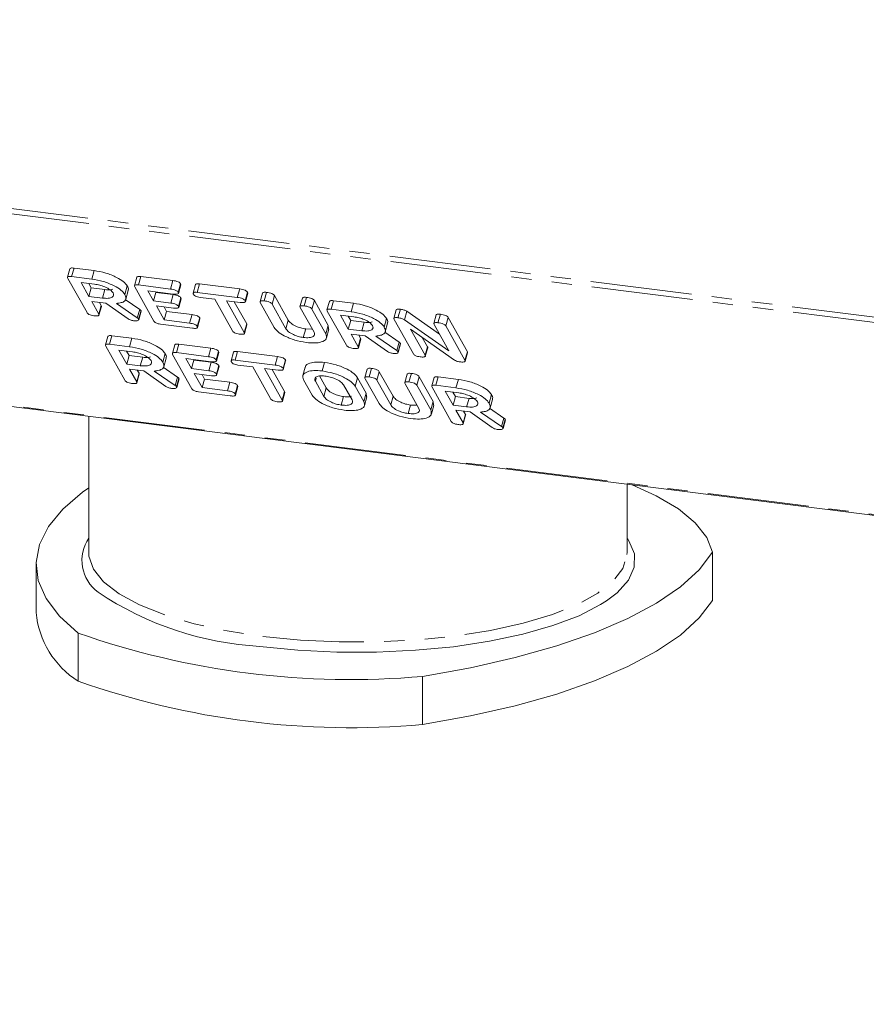
# Model space of a CAD drawing. Units: millimetres. Extents: x -1267 to 5737, y -1472 to -111.
# Drawn here: x -602 to -549, y -557 to -495 of the extents above; entities that cross this region are included whole.
import ezdxf

# ---------------------------------------------------------------- set-up
doc = ezdxf.new("R2010")
doc.units = ezdxf.units.MM
doc.linetypes.add('PHANTOM', pattern=[12.7, 6.35, -1.27, 1.27, -1.27, 1.27, -1.27])

msp = doc.modelspace()

# ---------------------------------------------------------------- linework, layer by layer
at = {"color": 8, "linetype": 'PHANTOM', "lineweight": 18}
for p, q in [((-1020.307, -454.308), (-313.133, -543.403)), ((-1020.244, -454.653), (-313.071, -543.749)), ((-1012.995, -467.592), (-305.821, -556.688)), ((-593.021, -511.932), (-592.871, -511.4)), ((-592.999, -512.815), (-592.849, -512.282)), ((-595.096, -513.743), (-594.946, -513.21)), ((-591.82, -514.071), (-591.67, -513.539)), ((-585.792, -514.421), (-585.642, -513.889)), ((-590.646, -516.171), (-590.496, -515.639)), ((-578.853, -515.789), (-578.703, -515.257)), ((-590.624, -517.053), (-590.474, -516.521)), ((-592.721, -517.982), (-592.571, -517.449)), ((-583.946, -517.716), (-583.89, -517.514)), ((-589.445, -518.31), (-589.295, -517.777)), ((-583.416, -518.662), (-583.266, -518.13)), ((-579.228, -519.188), (-579.078, -518.655)), ((-572.289, -520.556), (-572.139, -520.023))]:
    msp.add_line(p, q, dxfattribs=at)
at = {"color": 7, "linetype": 'Continuous', "lineweight": 18}
for p, q in [((-1012.919, -467.655), (-305.746, -556.751)), ((-599.311, -510.663), (-599.461, -511.195)), ((-599.207, -511.153), (-599.057, -510.62)), ((-599.057, -510.62), (-597.802, -510.779)), ((-597.952, -511.311), (-597.802, -510.779)), ((-598.244, -513.411), (-599.445, -511.266)), ((-599.207, -511.153), (-597.952, -511.311)), ((-595.122, -511.191), (-595.272, -511.723)), ((-595.019, -511.68), (-594.869, -511.148)), ((-594.869, -511.148), (-592.871, -511.4)), ((-597.775, -511.626), (-598.62, -511.52)), ((-598.62, -511.52), (-598.129, -512.396)), ((-598.138, -511.581), (-597.979, -511.864)), ((-598.129, -512.396), (-597.979, -511.864)), ((-597.979, -511.864), (-597.134, -511.971)), ((-597.284, -512.503), (-597.134, -511.971)), ((-595.878, -512.269), (-595.728, -511.737)), ((-595.813, -512.568), (-595.663, -512.035)), ((-594.054, -513.939), (-595.256, -511.794)), ((-595.019, -511.68), (-593.021, -511.932)), ((-592.842, -512.248), (-594.431, -512.048)), ((-594.431, -512.048), (-594.077, -512.679)), ((-592.535, -512.14), (-592.385, -511.608)), ((-592.52, -512.204), (-592.37, -511.672)), ((-592.385, -511.608), (-592.375, -511.671)), ((-591.446, -511.654), (-591.596, -512.186)), ((-591.343, -512.144), (-591.193, -511.611)), ((-591.193, -511.611), (-588.683, -511.928)), ((-588.833, -512.46), (-588.683, -511.928)), ((-598.129, -512.396), (-597.284, -512.503)), ((-595.845, -512.585), (-594.946, -513.21)), ((-594.077, -512.679), (-593.927, -512.146)), ((-594.077, -512.679), (-592.999, -512.815)), ((-593.949, -512.109), (-593.927, -512.146)), ((-593.927, -512.146), (-592.849, -512.282)), ((-592.519, -513.022), (-592.369, -512.489)), ((-592.504, -513.086), (-592.354, -512.554)), ((-592.369, -512.489), (-592.359, -512.553)), ((-591.343, -512.144), (-588.833, -512.46)), ((-590.242, -512.576), (-591.167, -512.459)), ((-589.13, -514.56), (-590.242, -512.576)), ((-588.655, -512.775), (-589.507, -512.668)), ((-589.507, -512.668), (-588.395, -514.653)), ((-588.346, -512.668), (-588.196, -512.136)), ((-588.331, -512.73), (-588.181, -512.198)), ((-587.258, -512.183), (-587.408, -512.716)), ((-587.148, -512.672), (-586.998, -512.14)), ((-586.657, -512.877), (-586.507, -512.345)), ((-586.507, -512.345), (-585.642, -513.889)), ((-584.76, -512.499), (-584.91, -513.031)), ((-584.649, -512.987), (-584.499, -512.455)), ((-584.158, -513.192), (-584.008, -512.66)), ((-584.008, -512.66), (-583.14, -514.209)), ((-582.964, -513.199), (-582.814, -512.667)), ((-582.814, -512.667), (-581.559, -512.825)), ((-597.064, -512.824), (-597.952, -512.712)), ((-597.952, -512.712), (-597.508, -513.505)), ((-597.508, -513.505), (-597.358, -512.973)), ((-597.495, -513.565), (-597.345, -513.033)), ((-597.47, -512.773), (-597.358, -512.973)), ((-595.675, -513.801), (-597.064, -512.824)), ((-596.405, -512.832), (-595.096, -513.743)), ((-595.01, -513.818), (-594.86, -513.286)), ((-594.86, -513.286), (-594.867, -513.318)), ((-592.822, -513.13), (-593.901, -512.994)), ((-593.901, -512.994), (-593.41, -513.871)), ((-593.418, -513.055), (-593.26, -513.338)), ((-589.024, -512.729), (-588.245, -514.12)), ((-586.524, -514.334), (-587.392, -512.785)), ((-586.657, -512.877), (-585.792, -514.421)), ((-584.028, -514.643), (-584.893, -513.099)), ((-584.158, -513.192), (-583.29, -514.741)), ((-583.068, -512.709), (-583.218, -513.242)), ((-582.964, -513.199), (-581.709, -513.357)), ((-581.709, -513.357), (-581.559, -512.825)), ((-578.879, -513.237), (-579.029, -513.77)), ((-578.775, -513.727), (-578.625, -513.195)), ((-595.004, -513.854), (-594.854, -513.322)), ((-593.41, -513.871), (-593.26, -513.338)), ((-593.41, -513.871), (-591.82, -514.071)), ((-593.26, -513.338), (-591.67, -513.539)), ((-591.337, -514.279), (-591.187, -513.746)), ((-591.322, -514.341), (-591.172, -513.809)), ((-582.001, -515.458), (-583.203, -513.313)), ((-581.532, -513.673), (-582.377, -513.566)), ((-582.377, -513.566), (-581.886, -514.443)), ((-581.895, -513.627), (-581.736, -513.91)), ((-581.886, -514.443), (-581.736, -513.91)), ((-581.736, -513.91), (-580.891, -514.017)), ((-579.635, -514.316), (-579.485, -513.783)), ((-577.811, -515.986), (-579.013, -513.84)), ((-578.367, -513.86), (-578.217, -513.328)), ((-578.367, -513.86), (-575.592, -515.801)), ((-578.217, -513.328), (-576.179, -514.753)), ((-576.381, -513.554), (-576.531, -514.086)), ((-576.27, -514.043), (-576.12, -513.51)), ((-575.779, -514.248), (-575.629, -513.716)), ((-575.629, -513.716), (-574.428, -515.861)), ((-591.646, -514.386), (-593.644, -514.134)), ((-588.395, -514.653), (-588.245, -514.12)), ((-588.381, -514.713), (-588.231, -514.181)), ((-584.7, -514.968), (-584.55, -514.436)), ((-584.55, -514.436), (-584.178, -514.445)), ((-583.29, -514.741), (-583.14, -514.209)), ((-583.244, -514.988), (-583.094, -514.455)), ((-583.14, -514.209), (-583.124, -514.449)), ((-581.886, -514.443), (-581.041, -514.549)), ((-581.041, -514.549), (-580.891, -514.017)), ((-579.57, -514.614), (-579.42, -514.082)), ((-575.237, -516.386), (-577.992, -514.444)), ((-577.992, -514.444), (-577.076, -516.08)), ((-575.592, -515.801), (-576.515, -514.155)), ((-575.779, -514.248), (-574.578, -516.393)), ((-596.936, -514.902), (-597.086, -515.434)), ((-596.832, -515.392), (-596.682, -514.859)), ((-596.682, -514.859), (-595.427, -515.017)), ((-595.577, -515.55), (-595.427, -515.017)), ((-580.821, -514.87), (-581.71, -514.758)), ((-581.71, -514.758), (-581.265, -515.551)), ((-581.265, -515.551), (-581.115, -515.019)), ((-581.252, -515.611), (-581.102, -515.079)), ((-581.227, -514.819), (-581.115, -515.019)), ((-579.432, -515.847), (-580.821, -514.87)), ((-580.162, -514.878), (-578.853, -515.789)), ((-579.602, -514.631), (-578.703, -515.257)), ((-577.251, -514.966), (-576.926, -515.548)), ((-595.869, -517.65), (-597.07, -515.505)), ((-596.832, -515.392), (-595.577, -515.55)), ((-595.4, -515.865), (-596.245, -515.759)), ((-596.245, -515.759), (-595.754, -516.635)), ((-592.747, -515.43), (-592.897, -515.962)), ((-592.644, -515.919), (-592.494, -515.387)), ((-592.494, -515.387), (-590.496, -515.639)), ((-578.767, -515.865), (-578.617, -515.332)), ((-578.761, -515.9), (-578.611, -515.368)), ((-578.617, -515.332), (-578.624, -515.365)), ((-577.076, -516.08), (-576.926, -515.548)), ((-577.062, -516.14), (-576.912, -515.607)), ((-595.763, -515.819), (-595.604, -516.103)), ((-595.754, -516.635), (-595.604, -516.103)), ((-595.604, -516.103), (-594.759, -516.209)), ((-594.909, -516.742), (-594.759, -516.209)), ((-593.503, -516.508), (-593.353, -515.976)), ((-593.438, -516.806), (-593.288, -516.274)), ((-591.679, -518.178), (-592.881, -516.033)), ((-592.644, -515.919), (-590.646, -516.171)), ((-590.467, -516.487), (-592.056, -516.287)), ((-592.056, -516.287), (-591.702, -516.918)), ((-591.574, -516.347), (-591.552, -516.385)), ((-590.16, -516.379), (-590.01, -515.846)), ((-590.145, -516.443), (-589.995, -515.911)), ((-590.01, -515.846), (-590, -515.91)), ((-589.071, -515.893), (-589.221, -516.425)), ((-588.968, -516.382), (-588.818, -515.85)), ((-588.818, -515.85), (-586.308, -516.166)), ((-586.458, -516.699), (-586.308, -516.166)), ((-585.971, -516.907), (-585.821, -516.374)), ((-574.578, -516.393), (-574.428, -515.861)), ((-574.564, -516.455), (-574.414, -515.923)), ((-595.754, -516.635), (-594.909, -516.742)), ((-594.689, -517.063), (-595.577, -516.951)), ((-595.577, -516.951), (-595.133, -517.744)), ((-593.47, -516.824), (-592.571, -517.449)), ((-591.702, -516.918), (-591.552, -516.385)), ((-591.702, -516.918), (-590.624, -517.053)), ((-591.552, -516.385), (-590.474, -516.521)), ((-590.144, -517.261), (-589.994, -516.728)), ((-590.129, -517.325), (-589.979, -516.792)), ((-589.994, -516.728), (-589.984, -516.791)), ((-588.968, -516.382), (-586.458, -516.699)), ((-587.867, -516.814), (-588.792, -516.698)), ((-586.755, -518.799), (-587.867, -516.814)), ((-586.28, -517.014), (-587.132, -516.907)), ((-587.132, -516.907), (-586.02, -518.892)), ((-586.649, -516.968), (-585.87, -518.359)), ((-585.956, -516.969), (-585.806, -516.437)), ((-584.583, -516.827), (-584.733, -517.359)), ((-583.523, -517.068), (-583.373, -516.536)), ((-580.694, -516.95), (-580.844, -517.482)), ((-580.583, -517.439), (-580.433, -516.906)), ((-595.133, -517.744), (-594.983, -517.212)), ((-595.12, -517.804), (-594.97, -517.271)), ((-595.095, -517.011), (-594.983, -517.212)), ((-593.3, -518.039), (-594.689, -517.063)), ((-594.03, -517.071), (-592.721, -517.982)), ((-592.635, -518.057), (-592.485, -517.525)), ((-592.629, -518.093), (-592.479, -517.561)), ((-592.485, -517.525), (-592.492, -517.557)), ((-590.447, -517.369), (-591.526, -517.233)), ((-591.526, -517.233), (-591.035, -518.11)), ((-591.043, -517.294), (-590.885, -517.577)), ((-591.035, -518.11), (-590.885, -517.577)), ((-590.885, -517.577), (-589.295, -517.777)), ((-583.685, -517.381), (-583.266, -518.13)), ((-581.449, -518.027), (-581.299, -517.495)), ((-581.299, -517.495), (-580.765, -518.448)), ((-579.96, -519.101), (-580.828, -517.551)), ((-580.093, -517.644), (-579.943, -517.111)), ((-579.943, -517.111), (-579.078, -518.655)), ((-578.195, -517.265), (-578.345, -517.797)), ((-578.085, -517.753), (-577.935, -517.221)), ((-577.594, -517.959), (-577.444, -517.427)), ((-577.444, -517.427), (-576.576, -518.976)), ((-576.504, -517.476), (-576.654, -518.008)), ((-576.4, -517.966), (-576.25, -517.433)), ((-576.25, -517.433), (-574.995, -517.592)), ((-575.145, -518.124), (-574.995, -517.592)), ((-591.035, -518.11), (-589.445, -518.31)), ((-588.962, -518.517), (-588.812, -517.985)), ((-588.947, -518.58), (-588.797, -518.048)), ((-584.149, -518.573), (-584.683, -517.62)), ((-583.946, -517.716), (-583.416, -518.662)), ((-581.652, -518.884), (-582.182, -517.938)), ((-581.449, -518.027), (-580.915, -518.98)), ((-580.093, -517.644), (-579.228, -519.188)), ((-577.464, -519.41), (-578.329, -517.866)), ((-577.594, -517.959), (-576.726, -519.508)), ((-575.436, -520.224), (-576.638, -518.079)), ((-576.4, -517.966), (-575.145, -518.124)), ((-589.271, -518.625), (-591.269, -518.373)), ((-586.02, -518.892), (-585.87, -518.359)), ((-586.006, -518.952), (-585.856, -518.419)), ((-582.325, -519.207), (-582.175, -518.675)), ((-580.915, -518.98), (-580.765, -518.448)), ((-580.869, -519.227), (-580.719, -518.694)), ((-580.765, -518.448), (-580.749, -518.687)), ((-574.968, -518.439), (-575.813, -518.333)), ((-575.813, -518.333), (-575.322, -519.209)), ((-575.331, -518.394), (-575.172, -518.677)), ((-575.322, -519.209), (-575.172, -518.677)), ((-575.172, -518.677), (-574.327, -518.784)), ((-574.477, -519.316), (-574.327, -518.784)), ((-573.071, -519.082), (-572.921, -518.55)), ((-573.006, -519.381), (-572.856, -518.848)), ((-578.136, -519.735), (-577.986, -519.202)), ((-577.986, -519.202), (-577.614, -519.212)), ((-576.726, -519.508), (-576.576, -518.976)), ((-576.68, -519.754), (-576.53, -519.222)), ((-576.576, -518.976), (-576.56, -519.215)), ((-575.322, -519.209), (-574.477, -519.316)), ((-573.038, -519.398), (-572.139, -520.023)), ((-598.134, -519.913), (-598.134, -528.443)), ((-574.256, -519.637), (-575.145, -519.525)), ((-575.145, -519.525), (-574.701, -520.318)), ((-574.701, -520.318), (-574.551, -519.786)), ((-574.688, -520.378), (-574.538, -519.846)), ((-574.663, -519.586), (-574.551, -519.786)), ((-572.868, -520.614), (-574.256, -519.637)), ((-573.598, -519.645), (-572.289, -520.556)), ((-572.203, -520.631), (-572.053, -520.099)), ((-572.197, -520.667), (-572.047, -520.135)), ((-572.053, -520.099), (-572.06, -520.131)), ((-564.434, -528.443), (-564.434, -524.159)), ((-598.134, -528.443), (-598.129, -528.581)), ((-564.437, -528.562), (-564.434, -528.443)), ((-559.082, -531.446), (-559.082, -528.429)), ((-601.435, -529.179), (-601.435, -532.196)), ((-598.795, -536.507), (-598.795, -533.49)), ((-577.229, -539.224), (-577.229, -536.207))]:
    msp.add_line(p, q, dxfattribs=at)
at = {"color": 7, "linetype": 'Continuous', "lineweight": 18, "flags": 128}
for points in [[(-598.795, -533.49), (-599.966, -532.424), (-600.801, -531.324), (-601.292, -530.201), (-601.433, -529.068), (-601.223, -527.935), (-600.664, -526.816), (-599.762, -525.722), (-598.527, -524.664), (-598.134, -524.384)], [(-564.106, -524.201), (-562.599, -524.887), (-561.218, -525.709), (-560.161, -526.583), (-559.445, -527.494), (-559.082, -528.429)], [(-559.082, -528.429), (-559.918, -529.528), (-561.09, -530.594), (-562.584, -531.613), (-564.386, -532.576), (-566.476, -533.472), (-568.832, -534.291), (-571.428, -535.025), (-574.237, -535.666), (-577.229, -536.207)], [(-565.725, -531.473), (-566.092, -531.708), (-567.44, -532.4), (-569.069, -533.022), (-570.947, -533.559), (-573.035, -534.002), (-575.292, -534.342), (-577.67, -534.571), (-580.122, -534.685), (-582.597, -534.681), (-585.046, -534.56), (-587.418, -534.324)], [(-559.082, -531.446), (-559.918, -532.545), (-561.09, -533.611), (-562.584, -534.63), (-564.386, -535.593), (-566.476, -536.489), (-568.832, -537.308), (-571.428, -538.042), (-574.237, -538.683), (-577.229, -539.224)]]:
    msp.add_lwpolyline(points, dxfattribs=at)
at = {"color": 8, "linetype": 'PHANTOM', "lineweight": 18, "flags": 128}
for points in [[(-564.407, -527.573), (-564.314, -527.71), (-563.973, -528.527), (-563.984, -529.352), (-564.347, -530.168), (-565.054, -530.959), (-565.725, -531.473)], [(-598.129, -528.581), (-598.12, -528.67), (-597.841, -529.485), (-597.21, -530.277), (-596.239, -531.031), (-594.949, -531.729), (-593.368, -532.357), (-591.529, -532.902), (-589.473, -533.352), (-587.241, -533.697)], [(-587.241, -533.697), (-584.883, -533.93), (-582.448, -534.046), (-579.988, -534.043), (-577.555, -533.92), (-575.203, -533.681), (-572.979, -533.33), (-570.933, -532.875), (-569.107, -532.325), (-567.541, -531.693), (-566.268, -530.991), (-565.315, -530.235), (-564.702, -529.441), (-564.443, -528.626), (-564.437, -528.562)]]:
    msp.add_lwpolyline(points, dxfattribs=at)
at = {"color": 8, "linetype": 'PHANTOM', "lineweight": 18}
msp.add_arc((-596.073, -528.927), 2.486, 145.97204, 233.76853, dxfattribs=at)
at = {"color": 7, "linetype": 'Continuous', "lineweight": 18}
for centre, radius, start, end in [((-586.296, -514.165), 20.19, 236.14838, 266.81487), ((-595.717, -531.658), 5.743, 185.37053, 237.58978), ((-581.716, -484.877), 51.526, 250.6428, 274.99569), ((-581.716, -487.894), 51.526, 250.6428, 274.99569)]:
    msp.add_arc(centre, radius, start, end, dxfattribs=at)
for points, knots in [([(-599.308, -510.664), (-599.297, -510.647), (-599.277, -510.616), (-599.17, -510.609), (-599.095, -510.617), (-599.057, -510.62)], [0, 0, 0, 0, 0.367711, 0.683567, 1, 1, 1, 1]), ([(-597.802, -510.779), (-597.557, -510.82), (-597.067, -510.903), (-596.417, -511.172), (-595.934, -511.462), (-595.797, -511.645), (-595.728, -511.737)], [0, 0, 0, 0, 0.279914, 0.559513, 0.779803, 1, 1, 1, 1]), ([(-599.445, -511.266), (-599.456, -511.243), (-599.476, -511.197), (-599.427, -511.15), (-599.321, -511.141), (-599.245, -511.149), (-599.207, -511.153)], [0, 0, 0, 0, 0.280563, 0.558408, 0.779003, 1, 1, 1, 1]), ([(-597.952, -511.311), (-597.707, -511.352), (-597.217, -511.435), (-596.567, -511.704), (-596.084, -511.994), (-595.947, -512.178), (-595.878, -512.269)], [0, 0, 0, 0, 0.279914, 0.559513, 0.779803, 1, 1, 1, 1]), ([(-595.119, -511.192), (-595.108, -511.175), (-595.089, -511.144), (-594.982, -511.137), (-594.907, -511.144), (-594.869, -511.148)], [0, 0, 0, 0, 0.367121, 0.683301, 1, 1, 1, 1]), ([(-592.871, -511.4), (-592.815, -511.408), (-592.704, -511.424), (-592.539, -511.474), (-592.428, -511.544), (-592.399, -511.587), (-592.385, -511.608)], [0, 0, 0, 0, 0.280948, 0.559932, 0.779622, 1, 1, 1, 1]), ([(-596.611, -512.18), (-596.663, -512.114), (-596.766, -511.98), (-597.097, -511.806), (-597.448, -511.68), (-597.666, -511.644), (-597.775, -511.626)], [0, 0, 0, 0, 0.279656, 0.559345, 0.779527, 1, 1, 1, 1]), ([(-597.134, -511.971), (-596.997, -511.984), (-596.791, -512.003), (-596.676, -511.957), (-596.637, -511.941)], [0, 0, 0, 0, 0.666677, 1, 1, 1, 1]), ([(-595.728, -511.737), (-595.682, -511.819), (-595.621, -511.928), (-595.671, -512.009), (-595.683, -512.029)], [0, 0, 0, 0, 0.75833, 1, 1, 1, 1]), ([(-595.256, -511.794), (-595.266, -511.771), (-595.287, -511.725), (-595.239, -511.678), (-595.133, -511.669), (-595.057, -511.676), (-595.019, -511.68)], [0, 0, 0, 0, 0.280548, 0.558637, 0.779137, 1, 1, 1, 1]), ([(-593.021, -511.932), (-592.965, -511.94), (-592.854, -511.956), (-592.689, -512.007), (-592.578, -512.077), (-592.549, -512.119), (-592.535, -512.14)], [0, 0, 0, 0, 0.280948, 0.559932, 0.779622, 1, 1, 1, 1]), ([(-591.442, -511.655), (-591.432, -511.639), (-591.413, -511.608), (-591.308, -511.599), (-591.231, -511.607), (-591.193, -511.611)], [0, 0, 0, 0, 0.358719, 0.678853, 1, 1, 1, 1]), ([(-588.683, -511.928), (-588.627, -511.936), (-588.515, -511.952), (-588.351, -512.002), (-588.239, -512.072), (-588.21, -512.114), (-588.196, -512.136)], [0, 0, 0, 0, 0.280997, 0.560138, 0.779643, 1, 1, 1, 1]), ([(-597.284, -512.503), (-597.152, -512.513), (-596.889, -512.532), (-596.655, -512.451), (-596.552, -512.33), (-596.591, -512.23), (-596.611, -512.18)], [0, 0, 0, 0, 0.279682, 0.55935, 0.779537, 1, 1, 1, 1]), ([(-595.878, -512.269), (-595.842, -512.349), (-595.77, -512.507), (-595.858, -512.689), (-596.088, -512.798), (-596.299, -512.821), (-596.405, -512.832)], [0, 0, 0, 0, 0.280341, 0.559782, 0.779702, 1, 1, 1, 1]), ([(-592.849, -512.282), (-592.794, -512.29), (-592.683, -512.306), (-592.521, -512.357), (-592.411, -512.427), (-592.383, -512.469), (-592.369, -512.489)], [0, 0, 0, 0, 0.280924, 0.559805, 0.779409, 1, 1, 1, 1]), ([(-592.535, -512.14), (-592.524, -512.166), (-592.502, -512.218), (-592.613, -512.271), (-592.755, -512.257), (-592.842, -512.248)], [0, 0, 0, 0, 0.280901, 0.559652, 1, 1, 1, 1]), ([(-591.579, -512.26), (-591.59, -512.237), (-591.611, -512.19), (-591.564, -512.142), (-591.458, -512.131), (-591.381, -512.139), (-591.343, -512.144)], [0, 0, 0, 0, 0.280624, 0.558888, 0.779095, 1, 1, 1, 1]), ([(-591.167, -512.459), (-591.218, -512.451), (-591.319, -512.436), (-591.461, -512.38), (-591.543, -512.317), (-591.567, -512.279), (-591.579, -512.26)], [0, 0, 0, 0, 0.280714, 0.558701, 0.779133, 1, 1, 1, 1]), ([(-588.833, -512.46), (-588.777, -512.468), (-588.665, -512.484), (-588.501, -512.534), (-588.389, -512.604), (-588.36, -512.647), (-588.346, -512.668)], [0, 0, 0, 0, 0.280997, 0.560138, 0.779643, 1, 1, 1, 1]), ([(-588.346, -512.668), (-588.338, -512.685), (-588.322, -512.72), (-588.344, -512.762), (-588.443, -512.796), (-588.567, -512.784), (-588.655, -512.775)], [0, 0, 0, 0, 0.187448, 0.374658, 0.561196, 1, 1, 1, 1]), ([(-588.196, -512.136), (-588.185, -512.154), (-588.172, -512.176), (-588.183, -512.193), (-588.185, -512.197)], [0, 0, 0, 0, 0.791101, 1, 1, 1, 1]), ([(-587.392, -512.785), (-587.402, -512.761), (-587.423, -512.715), (-587.371, -512.668), (-587.263, -512.66), (-587.186, -512.668), (-587.148, -512.672)], [0, 0, 0, 0, 0.28069, 0.558482, 0.779094, 1, 1, 1, 1]), ([(-587.257, -512.184), (-587.244, -512.167), (-587.222, -512.135), (-587.112, -512.128), (-587.036, -512.136), (-586.998, -512.14)], [0, 0, 0, 0, 0.377053, 0.68832, 1, 1, 1, 1]), ([(-587.148, -512.672), (-587.092, -512.68), (-586.981, -512.696), (-586.817, -512.744), (-586.701, -512.814), (-586.672, -512.856), (-586.657, -512.877)], [0, 0, 0, 0, 0.280919, 0.560343, 0.779744, 1, 1, 1, 1]), ([(-586.998, -512.14), (-586.942, -512.148), (-586.831, -512.164), (-586.667, -512.212), (-586.551, -512.281), (-586.522, -512.324), (-586.507, -512.345)], [0, 0, 0, 0, 0.280919, 0.560343, 0.779744, 1, 1, 1, 1]), ([(-584.759, -512.499), (-584.746, -512.482), (-584.724, -512.45), (-584.613, -512.443), (-584.537, -512.451), (-584.499, -512.455)], [0, 0, 0, 0, 0.3804504, 0.6900273, 1, 1, 1, 1]), ([(-584.499, -512.455), (-584.443, -512.463), (-584.332, -512.479), (-584.167, -512.527), (-584.052, -512.597), (-584.023, -512.639), (-584.008, -512.66)], [0, 0, 0, 0, 0.280942, 0.560394, 0.779762, 1, 1, 1, 1]), ([(-583.066, -512.711), (-583.055, -512.694), (-583.034, -512.663), (-582.928, -512.655), (-582.852, -512.663), (-582.814, -512.667)], [0, 0, 0, 0, 0.367711, 0.683567, 1, 1, 1, 1]), ([(-597.358, -512.973), (-597.347, -512.991), (-597.335, -513.013), (-597.346, -513.029), (-597.348, -513.032)], [0, 0, 0, 0, 0.823946, 1, 1, 1, 1]), ([(-594.946, -513.21), (-594.926, -513.224), (-594.889, -513.249), (-594.869, -513.275), (-594.86, -513.286)], [0, 0, 0, 0, 0.560225, 1, 1, 1, 1]), ([(-592.999, -512.815), (-592.944, -512.823), (-592.833, -512.839), (-592.671, -512.889), (-592.561, -512.959), (-592.533, -513.001), (-592.519, -513.022)], [0, 0, 0, 0, 0.280924, 0.559805, 0.779409, 1, 1, 1, 1]), ([(-592.519, -513.022), (-592.508, -513.048), (-592.487, -513.099), (-592.594, -513.153), (-592.736, -513.139), (-592.822, -513.13)], [0, 0, 0, 0, 0.280909, 0.559631, 1, 1, 1, 1]), ([(-584.893, -513.099), (-584.904, -513.076), (-584.925, -513.029), (-584.871, -512.983), (-584.764, -512.975), (-584.687, -512.983), (-584.649, -512.987)], [0, 0, 0, 0, 0.280643, 0.55852, 0.779119, 1, 1, 1, 1]), ([(-584.649, -512.987), (-584.593, -512.995), (-584.482, -513.011), (-584.317, -513.059), (-584.202, -513.129), (-584.173, -513.171), (-584.158, -513.192)], [0, 0, 0, 0, 0.280942, 0.560394, 0.779762, 1, 1, 1, 1]), ([(-583.203, -513.313), (-583.213, -513.29), (-583.233, -513.243), (-583.184, -513.196), (-583.078, -513.187), (-583.002, -513.195), (-582.964, -513.199)], [0, 0, 0, 0, 0.280563, 0.558408, 0.779003, 1, 1, 1, 1]), ([(-581.559, -512.825), (-581.314, -512.866), (-580.824, -512.949), (-580.174, -513.218), (-579.691, -513.509), (-579.554, -513.692), (-579.485, -513.783)], [0, 0, 0, 0, 0.2799143, 0.5595131, 0.7798032, 1, 1, 1, 1]), ([(-578.876, -513.238), (-578.865, -513.222), (-578.845, -513.191), (-578.738, -513.183), (-578.663, -513.191), (-578.625, -513.195)], [0, 0, 0, 0, 0.3677106, 0.6835674, 1, 1, 1, 1]), ([(-578.625, -513.195), (-578.541, -513.208), (-578.39, -513.233), (-578.27, -513.299), (-578.217, -513.328)], [0, 0, 0, 0, 0.559899, 1, 1, 1, 1]), ([(-597.826, -513.608), (-597.877, -513.6), (-597.977, -513.585), (-598.121, -513.532), (-598.206, -513.468), (-598.231, -513.43), (-598.244, -513.411)], [0, 0, 0, 0, 0.280562, 0.558819, 0.778919, 1, 1, 1, 1]), ([(-597.508, -513.505), (-597.5, -513.522), (-597.485, -513.557), (-597.509, -513.599), (-597.615, -513.629), (-597.739, -513.616), (-597.826, -513.608)], [0, 0, 0, 0, 0.1869977, 0.3739096, 0.5610665, 1, 1, 1, 1]), ([(-595.327, -513.922), (-595.362, -513.917), (-595.432, -513.906), (-595.562, -513.868), (-595.632, -513.826), (-595.675, -513.801)], [0, 0, 0, 0, 0.2809277, 0.5618855, 1, 1, 1, 1]), ([(-595.01, -513.818), (-595.009, -513.841), (-595.008, -513.887), (-595.092, -513.924), (-595.204, -513.935), (-595.286, -513.926), (-595.327, -513.922)], [0, 0, 0, 0, 0.277634, 0.558272, 0.779097, 1, 1, 1, 1]), ([(-595.096, -513.743), (-595.076, -513.757), (-595.039, -513.782), (-595.019, -513.807), (-595.01, -513.818)], [0, 0, 0, 0, 0.560225, 1, 1, 1, 1]), ([(-591.67, -513.539), (-591.615, -513.547), (-591.504, -513.563), (-591.34, -513.613), (-591.229, -513.683), (-591.201, -513.725), (-591.187, -513.746)], [0, 0, 0, 0, 0.280987, 0.560006, 0.779419, 1, 1, 1, 1]), ([(-591.187, -513.746), (-591.176, -513.764), (-591.163, -513.787), (-591.174, -513.804), (-591.176, -513.808)], [0, 0, 0, 0, 0.791101, 1, 1, 1, 1]), ([(-585.642, -513.889), (-585.596, -513.953), (-585.503, -514.081), (-585.2, -514.253), (-584.867, -514.381), (-584.656, -514.417), (-584.55, -514.436)], [0, 0, 0, 0, 0.2801997, 0.5596225, 0.7799306, 1, 1, 1, 1]), ([(-581.709, -513.357), (-581.464, -513.399), (-580.974, -513.481), (-580.324, -513.751), (-579.841, -514.041), (-579.704, -514.224), (-579.635, -514.316)], [0, 0, 0, 0, 0.279914, 0.559513, 0.779803, 1, 1, 1, 1]), ([(-580.368, -514.227), (-580.42, -514.16), (-580.523, -514.027), (-580.854, -513.852), (-581.205, -513.726), (-581.423, -513.691), (-581.532, -513.673)], [0, 0, 0, 0, 0.279656, 0.559345, 0.779527, 1, 1, 1, 1]), ([(-579.485, -513.783), (-579.439, -513.866), (-579.379, -513.974), (-579.429, -514.056), (-579.441, -514.075)], [0, 0, 0, 0, 0.7583296, 1, 1, 1, 1]), ([(-579.013, -513.84), (-579.024, -513.817), (-579.044, -513.771), (-578.995, -513.724), (-578.889, -513.715), (-578.813, -513.723), (-578.775, -513.727)], [0, 0, 0, 0, 0.280563, 0.558408, 0.779003, 1, 1, 1, 1]), ([(-578.775, -513.727), (-578.691, -513.741), (-578.54, -513.765), (-578.42, -513.831), (-578.367, -513.86)], [0, 0, 0, 0, 0.559899, 1, 1, 1, 1]), ([(-576.38, -513.555), (-576.368, -513.537), (-576.345, -513.506), (-576.235, -513.498), (-576.158, -513.506), (-576.12, -513.51)], [0, 0, 0, 0, 0.38045, 0.690027, 1, 1, 1, 1]), ([(-576.12, -513.51), (-576.065, -513.518), (-575.953, -513.535), (-575.789, -513.583), (-575.673, -513.652), (-575.644, -513.694), (-575.629, -513.716)], [0, 0, 0, 0, 0.280942, 0.560394, 0.779762, 1, 1, 1, 1]), ([(-593.644, -514.134), (-593.694, -514.127), (-593.793, -514.112), (-593.935, -514.058), (-594.018, -513.995), (-594.042, -513.958), (-594.054, -513.939)], [0, 0, 0, 0, 0.280586, 0.558843, 0.77916, 1, 1, 1, 1]), ([(-591.82, -514.071), (-591.765, -514.079), (-591.654, -514.095), (-591.49, -514.146), (-591.379, -514.215), (-591.351, -514.257), (-591.337, -514.279)], [0, 0, 0, 0, 0.280987, 0.560006, 0.779419, 1, 1, 1, 1]), ([(-591.337, -514.279), (-591.329, -514.296), (-591.313, -514.331), (-591.335, -514.373), (-591.434, -514.407), (-591.558, -514.395), (-591.646, -514.386)], [0, 0, 0, 0, 0.187448, 0.374658, 0.561196, 1, 1, 1, 1]), ([(-588.245, -514.12), (-588.234, -514.139), (-588.221, -514.161), (-588.232, -514.177), (-588.234, -514.179)], [0, 0, 0, 0, 0.822308, 1, 1, 1, 1]), ([(-584.523, -515.284), (-584.763, -515.241), (-585.243, -515.157), (-585.873, -514.888), (-586.329, -514.602), (-586.459, -514.423), (-586.524, -514.334)], [0, 0, 0, 0, 0.279616, 0.559364, 0.779619, 1, 1, 1, 1]), ([(-585.792, -514.421), (-585.746, -514.485), (-585.653, -514.613), (-585.35, -514.785), (-585.017, -514.913), (-584.806, -514.95), (-584.7, -514.968)], [0, 0, 0, 0, 0.2802, 0.559623, 0.779931, 1, 1, 1, 1]), ([(-581.041, -514.549), (-580.909, -514.559), (-580.646, -514.579), (-580.412, -514.497), (-580.31, -514.376), (-580.349, -514.277), (-580.368, -514.227)], [0, 0, 0, 0, 0.279682, 0.55935, 0.779537, 1, 1, 1, 1]), ([(-580.891, -514.017), (-580.754, -514.03), (-580.548, -514.05), (-580.433, -514.003), (-580.394, -513.988)], [0, 0, 0, 0, 0.666677, 1, 1, 1, 1]), ([(-579.635, -514.316), (-579.599, -514.395), (-579.527, -514.554), (-579.615, -514.736), (-579.845, -514.844), (-580.056, -514.867), (-580.162, -514.878)], [0, 0, 0, 0, 0.280341, 0.559782, 0.779702, 1, 1, 1, 1]), ([(-576.515, -514.155), (-576.525, -514.131), (-576.546, -514.085), (-576.493, -514.039), (-576.385, -514.03), (-576.309, -514.038), (-576.27, -514.043)], [0, 0, 0, 0, 0.280643, 0.55852, 0.779119, 1, 1, 1, 1]), ([(-576.27, -514.043), (-576.215, -514.051), (-576.103, -514.067), (-575.939, -514.115), (-575.823, -514.185), (-575.794, -514.227), (-575.779, -514.248)], [0, 0, 0, 0, 0.280942, 0.560394, 0.779762, 1, 1, 1, 1]), ([(-596.933, -514.903), (-596.922, -514.886), (-596.902, -514.855), (-596.795, -514.847), (-596.72, -514.855), (-596.682, -514.859)], [0, 0, 0, 0, 0.367711, 0.683567, 1, 1, 1, 1]), ([(-595.427, -515.017), (-595.182, -515.059), (-594.692, -515.141), (-594.042, -515.411), (-593.559, -515.701), (-593.422, -515.884), (-593.353, -515.976)], [0, 0, 0, 0, 0.2799143, 0.5595131, 0.7798032, 1, 1, 1, 1]), ([(-588.713, -514.756), (-588.763, -514.748), (-588.863, -514.733), (-589.007, -514.68), (-589.093, -514.616), (-589.117, -514.579), (-589.13, -514.56)], [0, 0, 0, 0, 0.2805333, 0.5585864, 0.7788557, 1, 1, 1, 1]), ([(-588.395, -514.653), (-588.387, -514.67), (-588.371, -514.705), (-588.396, -514.747), (-588.502, -514.777), (-588.626, -514.764), (-588.713, -514.756)], [0, 0, 0, 0, 0.187224, 0.374223, 0.561081, 1, 1, 1, 1]), ([(-584.7, -514.968), (-584.568, -514.978), (-584.304, -514.997), (-584.071, -514.915), (-583.969, -514.793), (-584.009, -514.693), (-584.028, -514.643)], [0, 0, 0, 0, 0.279674, 0.559307, 0.779507, 1, 1, 1, 1]), ([(-583.29, -514.741), (-583.259, -514.85), (-583.197, -515.069), (-583.517, -515.256), (-583.974, -515.334), (-584.34, -515.3), (-584.523, -515.284)], [0, 0, 0, 0, 0.279192, 0.559097, 0.779436, 1, 1, 1, 1]), ([(-581.115, -515.019), (-581.105, -515.037), (-581.092, -515.059), (-581.103, -515.075), (-581.105, -515.078)], [0, 0, 0, 0, 0.823946, 1, 1, 1, 1]), ([(-597.07, -515.505), (-597.081, -515.482), (-597.101, -515.436), (-597.052, -515.389), (-596.946, -515.38), (-596.87, -515.388), (-596.832, -515.392)], [0, 0, 0, 0, 0.280563, 0.558408, 0.779003, 1, 1, 1, 1]), ([(-595.577, -515.55), (-595.332, -515.591), (-594.842, -515.674), (-594.192, -515.943), (-593.709, -516.233), (-593.572, -516.416), (-593.503, -516.508)], [0, 0, 0, 0, 0.279914, 0.559513, 0.779803, 1, 1, 1, 1]), ([(-592.744, -515.431), (-592.733, -515.414), (-592.714, -515.383), (-592.607, -515.375), (-592.532, -515.383), (-592.494, -515.387)], [0, 0, 0, 0, 0.3671211, 0.683301, 1, 1, 1, 1]), ([(-590.496, -515.639), (-590.44, -515.647), (-590.329, -515.663), (-590.164, -515.713), (-590.053, -515.783), (-590.024, -515.825), (-590.01, -515.846)], [0, 0, 0, 0, 0.2809481, 0.5599319, 0.779622, 1, 1, 1, 1]), ([(-581.583, -515.654), (-581.634, -515.646), (-581.734, -515.631), (-581.878, -515.578), (-581.964, -515.514), (-581.988, -515.477), (-582.001, -515.458)], [0, 0, 0, 0, 0.280562, 0.558819, 0.778919, 1, 1, 1, 1]), ([(-581.265, -515.551), (-581.258, -515.569), (-581.242, -515.603), (-581.266, -515.645), (-581.372, -515.676), (-581.496, -515.663), (-581.583, -515.654)], [0, 0, 0, 0, 0.1869977, 0.3739096, 0.5610665, 1, 1, 1, 1]), ([(-578.703, -515.257), (-578.683, -515.271), (-578.647, -515.296), (-578.626, -515.321), (-578.617, -515.332)], [0, 0, 0, 0, 0.560225, 1, 1, 1, 1]), ([(-576.926, -515.548), (-576.915, -515.566), (-576.902, -515.588), (-576.914, -515.603), (-576.916, -515.606)], [0, 0, 0, 0, 0.824195, 1, 1, 1, 1]), ([(-594.236, -516.419), (-594.288, -516.352), (-594.391, -516.219), (-594.722, -516.044), (-595.073, -515.918), (-595.291, -515.883), (-595.4, -515.865)], [0, 0, 0, 0, 0.279656, 0.559345, 0.779527, 1, 1, 1, 1]), ([(-594.759, -516.209), (-594.622, -516.222), (-594.416, -516.242), (-594.301, -516.196), (-594.262, -516.18)], [0, 0, 0, 0, 0.6666769, 1, 1, 1, 1]), ([(-593.353, -515.976), (-593.307, -516.058), (-593.246, -516.166), (-593.296, -516.248), (-593.308, -516.268)], [0, 0, 0, 0, 0.75833, 1, 1, 1, 1]), ([(-592.881, -516.033), (-592.891, -516.01), (-592.912, -515.964), (-592.864, -515.916), (-592.758, -515.907), (-592.682, -515.915), (-592.644, -515.919)], [0, 0, 0, 0, 0.280548, 0.558637, 0.779137, 1, 1, 1, 1]), ([(-590.646, -516.171), (-590.59, -516.179), (-590.479, -516.195), (-590.314, -516.245), (-590.203, -516.316), (-590.174, -516.358), (-590.16, -516.379)], [0, 0, 0, 0, 0.280948, 0.559932, 0.779622, 1, 1, 1, 1]), ([(-590.16, -516.379), (-590.149, -516.405), (-590.127, -516.457), (-590.238, -516.51), (-590.38, -516.495), (-590.467, -516.487)], [0, 0, 0, 0, 0.280901, 0.559652, 1, 1, 1, 1]), ([(-589.204, -516.499), (-589.215, -516.476), (-589.236, -516.429), (-589.189, -516.38), (-589.083, -516.37), (-589.006, -516.378), (-588.968, -516.382)], [0, 0, 0, 0, 0.280624, 0.558888, 0.779095, 1, 1, 1, 1]), ([(-589.067, -515.894), (-589.057, -515.878), (-589.038, -515.847), (-588.933, -515.838), (-588.856, -515.846), (-588.818, -515.85)], [0, 0, 0, 0, 0.358719, 0.678853, 1, 1, 1, 1]), ([(-586.308, -516.166), (-586.252, -516.174), (-586.14, -516.19), (-585.976, -516.241), (-585.864, -516.311), (-585.835, -516.353), (-585.821, -516.374)], [0, 0, 0, 0, 0.280997, 0.560138, 0.779643, 1, 1, 1, 1]), ([(-585.821, -516.374), (-585.81, -516.392), (-585.797, -516.415), (-585.808, -516.432), (-585.81, -516.436)], [0, 0, 0, 0, 0.791101, 1, 1, 1, 1]), ([(-579.085, -515.969), (-579.119, -515.963), (-579.189, -515.953), (-579.319, -515.914), (-579.39, -515.873), (-579.432, -515.847)], [0, 0, 0, 0, 0.280928, 0.561886, 1, 1, 1, 1]), ([(-578.767, -515.865), (-578.767, -515.888), (-578.765, -515.934), (-578.849, -515.97), (-578.961, -515.981), (-579.043, -515.973), (-579.085, -515.969)], [0, 0, 0, 0, 0.277634, 0.558272, 0.779097, 1, 1, 1, 1]), ([(-578.853, -515.789), (-578.833, -515.803), (-578.797, -515.828), (-578.776, -515.854), (-578.767, -515.865)], [0, 0, 0, 0, 0.5602252, 1, 1, 1, 1]), ([(-577.394, -516.182), (-577.445, -516.174), (-577.545, -516.159), (-577.689, -516.106), (-577.774, -516.042), (-577.799, -516.004), (-577.811, -515.986)], [0, 0, 0, 0, 0.280562, 0.558819, 0.778919, 1, 1, 1, 1]), ([(-577.076, -516.08), (-577.068, -516.097), (-577.052, -516.132), (-577.077, -516.173), (-577.183, -516.203), (-577.307, -516.191), (-577.394, -516.182)], [0, 0, 0, 0, 0.187152, 0.374037, 0.561184, 1, 1, 1, 1]), ([(-574.428, -515.861), (-574.417, -515.879), (-574.404, -515.902), (-574.416, -515.918), (-574.419, -515.921)], [0, 0, 0, 0, 0.804, 1, 1, 1, 1]), ([(-594.909, -516.742), (-594.777, -516.751), (-594.514, -516.771), (-594.28, -516.69), (-594.177, -516.568), (-594.216, -516.469), (-594.236, -516.419)], [0, 0, 0, 0, 0.279682, 0.55935, 0.779537, 1, 1, 1, 1]), ([(-593.503, -516.508), (-593.467, -516.587), (-593.395, -516.746), (-593.483, -516.928), (-593.713, -517.037), (-593.924, -517.059), (-594.03, -517.071)], [0, 0, 0, 0, 0.280341, 0.559782, 0.779702, 1, 1, 1, 1]), ([(-590.474, -516.521), (-590.419, -516.529), (-590.308, -516.545), (-590.146, -516.596), (-590.036, -516.666), (-590.008, -516.707), (-589.994, -516.728)], [0, 0, 0, 0, 0.280924, 0.559805, 0.779409, 1, 1, 1, 1]), ([(-588.792, -516.698), (-588.843, -516.69), (-588.944, -516.675), (-589.086, -516.619), (-589.168, -516.555), (-589.192, -516.518), (-589.204, -516.499)], [0, 0, 0, 0, 0.280714, 0.558701, 0.779133, 1, 1, 1, 1]), ([(-586.458, -516.699), (-586.402, -516.707), (-586.29, -516.723), (-586.126, -516.773), (-586.014, -516.843), (-585.985, -516.885), (-585.971, -516.907)], [0, 0, 0, 0, 0.280997, 0.560138, 0.779643, 1, 1, 1, 1]), ([(-585.971, -516.907), (-585.963, -516.924), (-585.947, -516.959), (-585.969, -517.001), (-586.068, -517.035), (-586.192, -517.023), (-586.28, -517.014)], [0, 0, 0, 0, 0.187448, 0.374658, 0.561196, 1, 1, 1, 1]), ([(-584.561, -516.832), (-584.564, -516.816), (-584.585, -516.697), (-584.329, -516.579), (-583.912, -516.489), (-583.553, -516.52), (-583.373, -516.536)], [0, 0, 0, 0, 0.056718, 0.423004, 0.711479, 1, 1, 1, 1]), ([(-583.373, -516.536), (-583.128, -516.577), (-582.638, -516.66), (-581.988, -516.93), (-581.505, -517.22), (-581.368, -517.403), (-581.299, -517.495)], [0, 0, 0, 0, 0.279907, 0.559537, 0.779815, 1, 1, 1, 1]), ([(-580.692, -516.951), (-580.68, -516.933), (-580.658, -516.902), (-580.548, -516.894), (-580.472, -516.902), (-580.433, -516.906)], [0, 0, 0, 0, 0.377053, 0.68832, 1, 1, 1, 1]), ([(-580.433, -516.906), (-580.378, -516.915), (-580.267, -516.931), (-580.103, -516.978), (-579.987, -517.048), (-579.958, -517.09), (-579.943, -517.111)], [0, 0, 0, 0, 0.280919, 0.560343, 0.779744, 1, 1, 1, 1]), ([(-574.9, -516.496), (-574.969, -516.484), (-575.092, -516.464), (-575.193, -516.41), (-575.237, -516.386)], [0, 0, 0, 0, 0.559759, 1, 1, 1, 1]), ([(-574.578, -516.393), (-574.57, -516.41), (-574.555, -516.445), (-574.58, -516.487), (-574.688, -516.517), (-574.812, -516.505), (-574.9, -516.496)], [0, 0, 0, 0, 0.1874272, 0.3741091, 0.5611049, 1, 1, 1, 1]), ([(-594.983, -517.212), (-594.972, -517.23), (-594.96, -517.252), (-594.971, -517.268), (-594.973, -517.27)], [0, 0, 0, 0, 0.8239459, 1, 1, 1, 1]), ([(-592.571, -517.449), (-592.551, -517.463), (-592.514, -517.488), (-592.494, -517.514), (-592.485, -517.525)], [0, 0, 0, 0, 0.560225, 1, 1, 1, 1]), ([(-590.624, -517.053), (-590.569, -517.061), (-590.458, -517.078), (-590.296, -517.128), (-590.186, -517.198), (-590.158, -517.24), (-590.144, -517.261)], [0, 0, 0, 0, 0.280924, 0.559805, 0.779409, 1, 1, 1, 1]), ([(-590.144, -517.261), (-590.133, -517.286), (-590.112, -517.338), (-590.219, -517.392), (-590.361, -517.378), (-590.447, -517.369)], [0, 0, 0, 0, 0.280909, 0.559631, 1, 1, 1, 1]), ([(-584.683, -517.62), (-584.718, -517.512), (-584.787, -517.297), (-584.491, -517.108), (-584.059, -517.022), (-583.702, -517.053), (-583.523, -517.068)], [0, 0, 0, 0, 0.279504, 0.55928, 0.779623, 1, 1, 1, 1]), ([(-583.347, -517.384), (-583.471, -517.377), (-583.721, -517.362), (-583.932, -517.448), (-584.009, -517.572), (-583.967, -517.667), (-583.946, -517.716)], [0, 0, 0, 0, 0.279288, 0.55915, 0.779392, 1, 1, 1, 1]), ([(-583.523, -517.068), (-583.278, -517.11), (-582.788, -517.192), (-582.138, -517.462), (-581.655, -517.752), (-581.518, -517.935), (-581.449, -518.027)], [0, 0, 0, 0, 0.2799074, 0.5595372, 0.779815, 1, 1, 1, 1]), ([(-582.182, -517.938), (-582.234, -517.871), (-582.337, -517.738), (-582.668, -517.563), (-583.019, -517.437), (-583.237, -517.402), (-583.347, -517.384)], [0, 0, 0, 0, 0.279656, 0.559345, 0.779527, 1, 1, 1, 1]), ([(-580.828, -517.551), (-580.838, -517.528), (-580.859, -517.481), (-580.806, -517.435), (-580.699, -517.427), (-580.622, -517.435), (-580.583, -517.439)], [0, 0, 0, 0, 0.28069, 0.558482, 0.779094, 1, 1, 1, 1]), ([(-580.583, -517.439), (-580.528, -517.447), (-580.417, -517.463), (-580.253, -517.511), (-580.137, -517.58), (-580.108, -517.622), (-580.093, -517.644)], [0, 0, 0, 0, 0.280919, 0.560343, 0.779744, 1, 1, 1, 1]), ([(-578.194, -517.266), (-578.182, -517.248), (-578.159, -517.217), (-578.049, -517.209), (-577.973, -517.217), (-577.935, -517.221)], [0, 0, 0, 0, 0.3804504, 0.6900273, 1, 1, 1, 1]), ([(-577.935, -517.221), (-577.879, -517.229), (-577.768, -517.246), (-577.603, -517.293), (-577.488, -517.363), (-577.458, -517.405), (-577.444, -517.427)], [0, 0, 0, 0, 0.280942, 0.560394, 0.779762, 1, 1, 1, 1]), ([(-576.501, -517.477), (-576.49, -517.46), (-576.47, -517.429), (-576.363, -517.422), (-576.288, -517.43), (-576.25, -517.433)], [0, 0, 0, 0, 0.367711, 0.683567, 1, 1, 1, 1]), ([(-574.995, -517.592), (-574.75, -517.633), (-574.26, -517.716), (-573.61, -517.985), (-573.127, -518.275), (-572.99, -518.458), (-572.921, -518.55)], [0, 0, 0, 0, 0.2799143, 0.5595131, 0.7798032, 1, 1, 1, 1]), ([(-595.451, -517.846), (-595.502, -517.839), (-595.602, -517.824), (-595.746, -517.77), (-595.831, -517.707), (-595.856, -517.669), (-595.869, -517.65)], [0, 0, 0, 0, 0.280562, 0.558819, 0.778919, 1, 1, 1, 1]), ([(-595.133, -517.744), (-595.125, -517.761), (-595.11, -517.796), (-595.134, -517.838), (-595.24, -517.868), (-595.364, -517.855), (-595.451, -517.846)], [0, 0, 0, 0, 0.186998, 0.37391, 0.561067, 1, 1, 1, 1]), ([(-592.952, -518.161), (-592.987, -518.156), (-593.057, -518.145), (-593.187, -518.107), (-593.257, -518.065), (-593.3, -518.039)], [0, 0, 0, 0, 0.280928, 0.561886, 1, 1, 1, 1]), ([(-592.635, -518.057), (-592.634, -518.08), (-592.633, -518.126), (-592.717, -518.163), (-592.829, -518.173), (-592.911, -518.165), (-592.952, -518.161)], [0, 0, 0, 0, 0.277634, 0.558272, 0.779097, 1, 1, 1, 1]), ([(-592.721, -517.982), (-592.701, -517.996), (-592.664, -518.021), (-592.644, -518.046), (-592.635, -518.057)], [0, 0, 0, 0, 0.560225, 1, 1, 1, 1]), ([(-591.269, -518.373), (-591.319, -518.366), (-591.418, -518.351), (-591.56, -518.297), (-591.643, -518.234), (-591.667, -518.197), (-591.679, -518.178)], [0, 0, 0, 0, 0.280586, 0.558843, 0.77916, 1, 1, 1, 1]), ([(-589.295, -517.777), (-589.24, -517.786), (-589.129, -517.802), (-588.965, -517.852), (-588.854, -517.922), (-588.826, -517.964), (-588.812, -517.985)], [0, 0, 0, 0, 0.280987, 0.560006, 0.779419, 1, 1, 1, 1]), ([(-588.812, -517.985), (-588.801, -518.003), (-588.788, -518.026), (-588.799, -518.043), (-588.801, -518.046)], [0, 0, 0, 0, 0.791101, 1, 1, 1, 1]), ([(-583.266, -518.13), (-583.219, -518.194), (-583.127, -518.321), (-582.825, -518.493), (-582.491, -518.62), (-582.28, -518.656), (-582.175, -518.675)], [0, 0, 0, 0, 0.279945, 0.559259, 0.779759, 1, 1, 1, 1]), ([(-578.329, -517.866), (-578.34, -517.842), (-578.361, -517.796), (-578.307, -517.75), (-578.2, -517.741), (-578.123, -517.749), (-578.085, -517.753)], [0, 0, 0, 0, 0.280643, 0.55852, 0.779119, 1, 1, 1, 1]), ([(-578.085, -517.753), (-578.029, -517.762), (-577.918, -517.778), (-577.753, -517.826), (-577.638, -517.895), (-577.608, -517.938), (-577.594, -517.959)], [0, 0, 0, 0, 0.2809422, 0.5603937, 0.7797625, 1, 1, 1, 1]), ([(-576.638, -518.079), (-576.649, -518.056), (-576.669, -518.01), (-576.62, -517.963), (-576.514, -517.954), (-576.438, -517.962), (-576.4, -517.966)], [0, 0, 0, 0, 0.280563, 0.558408, 0.779003, 1, 1, 1, 1]), ([(-575.145, -518.124), (-574.9, -518.165), (-574.41, -518.248), (-573.76, -518.517), (-573.277, -518.807), (-573.14, -518.991), (-573.071, -519.082)], [0, 0, 0, 0, 0.279914, 0.559513, 0.779803, 1, 1, 1, 1]), ([(-589.445, -518.31), (-589.39, -518.318), (-589.279, -518.334), (-589.115, -518.384), (-589.004, -518.454), (-588.976, -518.496), (-588.962, -518.517)], [0, 0, 0, 0, 0.280987, 0.560006, 0.779419, 1, 1, 1, 1]), ([(-588.962, -518.517), (-588.954, -518.535), (-588.938, -518.569), (-588.96, -518.612), (-589.059, -518.646), (-589.183, -518.634), (-589.271, -518.625)], [0, 0, 0, 0, 0.187448, 0.374658, 0.561196, 1, 1, 1, 1]), ([(-586.338, -518.995), (-586.388, -518.987), (-586.488, -518.972), (-586.632, -518.919), (-586.718, -518.855), (-586.742, -518.818), (-586.755, -518.799)], [0, 0, 0, 0, 0.280533, 0.558586, 0.778856, 1, 1, 1, 1]), ([(-585.87, -518.359), (-585.859, -518.377), (-585.846, -518.399), (-585.857, -518.415), (-585.859, -518.418)], [0, 0, 0, 0, 0.822308, 1, 1, 1, 1]), ([(-582.148, -519.522), (-582.388, -519.48), (-582.868, -519.396), (-583.498, -519.127), (-583.954, -518.84), (-584.084, -518.662), (-584.149, -518.573)], [0, 0, 0, 0, 0.279616, 0.559364, 0.779619, 1, 1, 1, 1]), ([(-583.416, -518.662), (-583.369, -518.726), (-583.277, -518.853), (-582.975, -519.025), (-582.641, -519.152), (-582.43, -519.188), (-582.325, -519.207)], [0, 0, 0, 0, 0.279945, 0.559259, 0.779759, 1, 1, 1, 1]), ([(-582.175, -518.675), (-582.038, -518.688), (-581.832, -518.707), (-581.717, -518.661), (-581.678, -518.645)], [0, 0, 0, 0, 0.666677, 1, 1, 1, 1]), ([(-579.078, -518.655), (-579.031, -518.719), (-578.939, -518.847), (-578.636, -519.019), (-578.303, -519.147), (-578.091, -519.184), (-577.986, -519.202)], [0, 0, 0, 0, 0.2802, 0.559623, 0.779931, 1, 1, 1, 1]), ([(-573.804, -518.993), (-573.855, -518.927), (-573.959, -518.793), (-574.29, -518.619), (-574.641, -518.493), (-574.859, -518.457), (-574.968, -518.439)], [0, 0, 0, 0, 0.279656, 0.559345, 0.779527, 1, 1, 1, 1]), ([(-574.327, -518.784), (-574.19, -518.797), (-573.984, -518.816), (-573.869, -518.77), (-573.83, -518.754)], [0, 0, 0, 0, 0.666677, 1, 1, 1, 1]), ([(-572.921, -518.55), (-572.875, -518.632), (-572.814, -518.741), (-572.864, -518.822), (-572.876, -518.842)], [0, 0, 0, 0, 0.75833, 1, 1, 1, 1]), ([(-586.02, -518.892), (-586.012, -518.909), (-585.996, -518.943), (-586.021, -518.985), (-586.127, -519.016), (-586.251, -519.003), (-586.338, -518.995)], [0, 0, 0, 0, 0.187224, 0.374223, 0.561081, 1, 1, 1, 1]), ([(-582.325, -519.207), (-582.193, -519.217), (-581.93, -519.236), (-581.696, -519.155), (-581.594, -519.034), (-581.633, -518.934), (-581.652, -518.884)], [0, 0, 0, 0, 0.279682, 0.55935, 0.779537, 1, 1, 1, 1]), ([(-580.915, -518.98), (-580.884, -519.089), (-580.822, -519.308), (-581.142, -519.495), (-581.599, -519.572), (-581.965, -519.539), (-582.148, -519.522)], [0, 0, 0, 0, 0.279192, 0.559097, 0.779436, 1, 1, 1, 1]), ([(-577.959, -520.05), (-578.199, -520.008), (-578.679, -519.924), (-579.308, -519.655), (-579.764, -519.368), (-579.895, -519.19), (-579.96, -519.101)], [0, 0, 0, 0, 0.279616, 0.559364, 0.779619, 1, 1, 1, 1]), ([(-579.228, -519.188), (-579.181, -519.252), (-579.089, -519.379), (-578.786, -519.552), (-578.453, -519.68), (-578.241, -519.716), (-578.136, -519.735)], [0, 0, 0, 0, 0.2801997, 0.5596225, 0.7799306, 1, 1, 1, 1]), ([(-578.136, -519.735), (-578.004, -519.744), (-577.739, -519.764), (-577.506, -519.682), (-577.405, -519.56), (-577.444, -519.46), (-577.464, -519.41)], [0, 0, 0, 0, 0.279674, 0.559307, 0.779507, 1, 1, 1, 1]), ([(-574.477, -519.316), (-574.345, -519.326), (-574.082, -519.345), (-573.848, -519.264), (-573.745, -519.143), (-573.784, -519.043), (-573.804, -518.993)], [0, 0, 0, 0, 0.279682, 0.55935, 0.779537, 1, 1, 1, 1]), ([(-573.071, -519.082), (-573.035, -519.162), (-572.963, -519.32), (-573.05, -519.502), (-573.281, -519.611), (-573.492, -519.634), (-573.598, -519.645)], [0, 0, 0, 0, 0.280341, 0.559782, 0.779702, 1, 1, 1, 1]), ([(-576.726, -519.508), (-576.695, -519.617), (-576.633, -519.835), (-576.953, -520.023), (-577.41, -520.1), (-577.776, -520.067), (-577.959, -520.05)], [0, 0, 0, 0, 0.2791921, 0.5590967, 0.779436, 1, 1, 1, 1]), ([(-574.551, -519.786), (-574.54, -519.804), (-574.528, -519.826), (-574.539, -519.842), (-574.541, -519.845)], [0, 0, 0, 0, 0.823946, 1, 1, 1, 1]), ([(-572.139, -520.023), (-572.119, -520.037), (-572.082, -520.062), (-572.062, -520.088), (-572.053, -520.099)], [0, 0, 0, 0, 0.5602252, 1, 1, 1, 1]), ([(-575.019, -520.421), (-575.07, -520.413), (-575.17, -520.398), (-575.314, -520.345), (-575.399, -520.281), (-575.424, -520.243), (-575.436, -520.224)], [0, 0, 0, 0, 0.280562, 0.558819, 0.778919, 1, 1, 1, 1]), ([(-574.701, -520.318), (-574.693, -520.335), (-574.678, -520.37), (-574.702, -520.412), (-574.808, -520.442), (-574.932, -520.429), (-575.019, -520.421)], [0, 0, 0, 0, 0.1869977, 0.3739096, 0.5610665, 1, 1, 1, 1]), ([(-572.52, -520.735), (-572.555, -520.73), (-572.625, -520.719), (-572.755, -520.681), (-572.825, -520.639), (-572.868, -520.614)], [0, 0, 0, 0, 0.280928, 0.561886, 1, 1, 1, 1]), ([(-572.203, -520.631), (-572.202, -520.654), (-572.201, -520.7), (-572.285, -520.737), (-572.397, -520.748), (-572.479, -520.739), (-572.52, -520.735)], [0, 0, 0, 0, 0.277634, 0.558272, 0.779097, 1, 1, 1, 1]), ([(-572.289, -520.556), (-572.269, -520.57), (-572.232, -520.595), (-572.212, -520.62), (-572.203, -520.631)], [0, 0, 0, 0, 0.560225, 1, 1, 1, 1])]:
    msp.add_open_spline(points, degree=3, knots=knots, dxfattribs=at)

doc.saveas('drawing.dxf')
